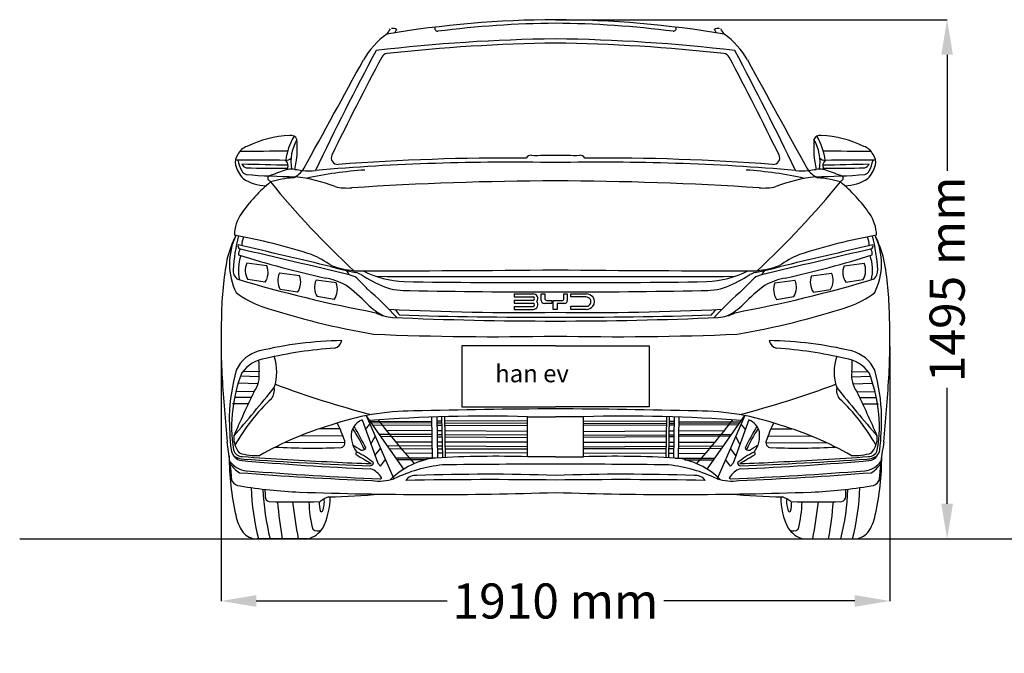
# Model space of a CAD drawing. Units: inches. Extents: x 2380 to 8555, y 4251 to 8401.
# Drawn here: x 2380 to 5185, y 4251 to 6057 of the extents above; entities that cross this region are included whole.
import ezdxf

# ---------------------------------------------------------------- set-up
doc = ezdxf.new("R2010")
doc.units = ezdxf.units.IN
doc.header["$MEASUREMENT"] = 0
doc.styles.get("Standard").update_dxf_attribs({"font": 'arial.ttf'})
doc.dimstyles.get("Standard").update_dxf_attribs({"dimtxt": 100, "dimasz": 100, "dimexe": 0.18, "dimexo": 0.0625, "dimgap": 30, "dimtad": 0, "dimdec": 4, "dimzin": 0, "dimdsep": 46, "dimtxsty": 'Standard', "dimcen": 0.09, "dimadec": 0, "dimazin": 0, "dimtfac": 1, "dimtdec": 4, "dimtofl": 0, "dimtmove": 0, "dimatfit": 3, "dimfxl": 0, "dimtolj": 1, "dimtzin": 0, "dimarcsym": 0})

# ---------------------------------------------------------------- blocks, each defined once
blk = doc.blocks.new('*D20')
at = {"color": 0, "lineweight": -2, "transparency": 16777216}
for p, q in [((2953.8, 5124.9), (2953.8, 4400)), ((4859.2, 5124.9), (4859.2, 4400)), ((3053.8, 4400.1), (3597.5, 4400.1)), ((4759.2, 4400.1), (4215.6, 4400.1))]:
    blk.add_line(p, q, dxfattribs=at)
at = {"color": 0, "transparency": 16777216}
for points in [[(3053.8, 4416.8), (3053.8, 4383.5), (2953.8, 4400.1)], [(4759.2, 4416.8), (4759.2, 4383.5), (4859.2, 4400.1)]]:
    blk.add_solid(points, dxfattribs=at)
at = {"layer": 'Defpoints', "color": 0, "transparency": 16777216}
for p in [(2953.8, 5124.9), (4859.2, 5124.9), (4859.2, 4400.1)]:
    blk.add_point(p, dxfattribs=at)
at = {"color": 0, "transparency": 16777216, "insert": (3906.5, 4400.1), "char_height": 100, "attachment_point": 5}
blk.add_mtext('\\A1;1910 mm', dxfattribs=at)
blk = doc.blocks.new('*D21')
at = {"color": 0, "lineweight": -2, "transparency": 16777216}
for p, q in [((3906.6, 6056.6), (5022.6, 6056.6)), ((5022.4, 5956.6), (5022.4, 5626)), ((5022.4, 4677.2), (5022.4, 5007.8)), ((3906.6, 4577.2), (5022.6, 4577.2))]:
    blk.add_line(p, q, dxfattribs=at)
at = {"color": 0, "transparency": 16777216}
for points in [[(5005.7, 5956.6), (5039.1, 5956.6), (5022.4, 6056.6)], [(5005.7, 4677.2), (5039.1, 4677.2), (5022.4, 4577.2)]]:
    blk.add_solid(points, dxfattribs=at)
at = {"layer": 'Defpoints', "color": 0, "transparency": 16777216}
for p in [(3906.5, 6056.6), (3906.5, 4577.2), (5022.4, 4577.2)]:
    blk.add_point(p, dxfattribs=at)
at = {"color": 0, "transparency": 16777216, "insert": (5022.4, 5316.9), "char_height": 100, "attachment_point": 5, "rotation": 90}
blk.add_mtext('\\A1;1495 mm', dxfattribs=at)

msp = doc.modelspace()

# ---------------------------------------------------------------- linework, layer by layer
for p, q in [((3083.98873, 5355.19231), (3026.99543, 5362.65816)), ((4729.03932, 5355.19231), (4786.03262, 5362.65816)), ((3176.75597, 5326.95017), (3119.76267, 5334.41603)), ((4636.27208, 5326.95017), (4693.26538, 5334.41603)), ((3079.0057, 5308.21962), (3029.79838, 5315.99656)), ((3281.27797, 5306.64122), (3224.28467, 5314.10708)), ((4531.75008, 5306.64122), (4588.74338, 5314.10708)), ((4734.02235, 5308.21962), (4783.22967, 5315.99656)), ((3171.77295, 5279.97749), (3122.56562, 5287.75443)), ((3788.87093, 5275.37009), (3788.87093, 5266.60035)), ((3788.87093, 5275.37009), (3842.84427, 5275.37009)), ((4641.2551, 5279.97749), (4690.46243, 5287.75443)), ((3276.29495, 5259.66854), (3227.08762, 5267.44548)), ((3788.87093, 5266.60035), (3842.84427, 5266.60035)), ((3788.87093, 5257.63068), (3788.87093, 5248.99322)), ((3788.87093, 5257.63068), (3842.84427, 5257.63068)), ((3788.87093, 5248.99322), (3842.84427, 5248.99322)), ((4536.7331, 5259.66854), (4585.94043, 5267.44548)), ((3788.87093, 5239.52524), (3788.87093, 5231.05389)), ((3788.87093, 5239.52524), (3842.84427, 5239.52524)), ((3788.87093, 5231.05389), (3842.84427, 5231.05389)), ((3061.94189, 5053.25735), (3015.96335, 5054.35449)), ((4751.08616, 5053.25735), (4797.0647, 5054.35449)), ((3062.64606, 5039.04485), (3009.23835, 5040.95544)), ((4750.38199, 5039.04485), (4803.7897, 5040.95544)), ((3048.17202, 4996.92579), (2995.79922, 4996.16892)), ((3059.16022, 5019.01688), (3002.52297, 5020.75759)), ((4753.86783, 5019.01688), (4810.50508, 5020.75759)), ((4764.85603, 4996.92579), (4817.22883, 4996.16892)), ((3039.92041, 4980.00648), (2992.1939, 4979.91041)), ((4773.10764, 4980.00648), (4820.83415, 4979.91041)), ((3031.12199, 4961.61968), (2985.92672, 4961.99176)), ((4781.90606, 4961.61968), (4827.10133, 4961.99176)), ((3355.8907, 4916.11238), (3399.99463, 4793.08701)), ((3367.23294, 4928.36844), (3445.88932, 4747.90509)), ((3474.11161, 4776.00494), (3367.23294, 4928.36844)), ((3554.62156, 4912.02137), (3379.3942, 4911.03165)), ((3556.15816, 4807.52003), (3554.44243, 4924.2039)), ((3568.22071, 4924.65121), (3569.95538, 4807.82795)), ((3582.44029, 4912.17849), (3568.40709, 4912.09923)), ((3582.21923, 4925.06224), (3584.21827, 4808.55798)), ((3589.89949, 4925.26915), (3592.03045, 4808.93072)), ((3826.4759, 4913.55684), (3590.13847, 4912.22197)), ((3986.55215, 4913.55684), (4222.88958, 4912.22197)), ((4223.12856, 4925.26915), (4220.9976, 4808.93072)), ((4230.80882, 4925.06224), (4228.80978, 4808.55798)), ((4230.58776, 4912.17849), (4244.62096, 4912.09923)), ((4244.80734, 4924.65121), (4243.07267, 4807.82795)), ((4256.86989, 4807.52003), (4258.58562, 4924.2039)), ((4258.40649, 4912.02137), (4433.63385, 4911.03165)), ((4338.91644, 4776.00494), (4445.79511, 4928.36844)), ((4445.79511, 4928.36844), (4367.13873, 4747.90509)), ((4457.13735, 4916.11238), (4413.03342, 4793.08701)), ((3292.80036, 4890.38767), (3233.51073, 4890.8644)), ((3365.54464, 4889.18326), (3377.72932, 4904.28632)), ((3554.69423, 4907.07958), (3381.44451, 4908.10878)), ((3385.70242, 4902.03881), (3554.77664, 4901.47504)), ((3555.0203, 4884.90385), (3424.97495, 4885.84121)), ((3582.53062, 4906.91421), (3568.48284, 4906.99767)), ((3568.56552, 4901.42906), (3582.62554, 4901.38218)), ((3582.91174, 4884.7028), (3568.81238, 4884.80443)), ((3826.4759, 4905.46504), (3590.23653, 4906.86844)), ((3590.3375, 4901.35646), (3826.4759, 4900.56906)), ((3826.4759, 4882.94719), (3590.64356, 4884.64707)), ((3986.55215, 4905.46504), (4222.79152, 4906.86844)), ((4222.69055, 4901.35646), (3986.55215, 4900.56906)), ((3986.55215, 4882.94719), (4222.38449, 4884.64707)), ((4230.11631, 4884.7028), (4244.21567, 4884.80443)), ((4244.46253, 4901.42906), (4230.40251, 4901.38218)), ((4230.49743, 4906.91421), (4244.54521, 4906.99767)), ((4258.00775, 4884.90385), (4388.0531, 4885.84121)), ((4427.32563, 4902.03881), (4258.25141, 4901.47504)), ((4258.33382, 4907.07958), (4431.58354, 4908.10878)), ((4447.48341, 4889.18326), (4435.29873, 4904.28632)), ((4520.22769, 4890.38767), (4579.51732, 4890.8644)), ((3300.70768, 4871.06366), (3177.75124, 4870.01144)), ((3380.77469, 4846.69992), (3393.03203, 4869.17692)), ((3555.17929, 4874.0916), (3404.65838, 4875.01568)), ((3408.43411, 4869.6331), (3555.26169, 4868.48723)), ((3583.09675, 4873.9202), (3568.97271, 4874.00691)), ((3569.05627, 4868.37958), (3583.19371, 4868.26925)), ((3826.4759, 4872.42604), (3590.84091, 4873.87266)), ((3590.94466, 4868.20876), (3826.4759, 4866.37063)), ((3986.55215, 4872.42604), (4222.18714, 4873.87266)), ((4222.08339, 4868.20876), (3986.55215, 4866.37063)), ((4243.97178, 4868.37958), (4229.83434, 4868.26925)), ((4229.9313, 4873.9202), (4244.05534, 4874.00691)), ((4404.59394, 4869.6331), (4257.76636, 4868.48723)), ((4257.84876, 4874.0916), (4408.36967, 4875.01568)), ((4432.25336, 4846.69992), (4419.99602, 4869.17692)), ((4512.32037, 4871.06366), (4635.27681, 4870.01144)), ((3306.72762, 4851.63089), (3133.48367, 4850.75132)), ((3392.26463, 4814.64938), (3408.15641, 4834.47667)), ((3555.66428, 4841.10782), (3427.90991, 4841.8689)), ((3433.0379, 4834.55857), (3555.7663, 4834.16987)), ((3555.49658, 4852.51315), (3452.10564, 4852.2628)), ((3583.4629, 4852.58086), (3569.29136, 4852.54655)), ((3583.66263, 4840.94103), (3569.46243, 4841.02562)), ((3569.56488, 4834.12616), (3583.78033, 4834.08114)), ((3826.4759, 4853.16928), (3591.23057, 4852.59967)), ((3826.4759, 4839.49451), (3591.44497, 4840.89467)), ((3591.57022, 4834.05647), (3826.4759, 4833.31247)), ((3986.55215, 4853.16928), (4221.79748, 4852.59967)), ((3986.55215, 4839.49451), (4221.58308, 4840.89467)), ((4221.45783, 4834.05647), (3986.55215, 4833.31247)), ((4243.46317, 4834.12616), (4229.24772, 4834.08114)), ((4229.36542, 4840.94103), (4243.56561, 4841.02562)), ((4229.56515, 4852.58086), (4243.73669, 4852.54655)), ((4379.99015, 4834.55857), (4257.26175, 4834.16987)), ((4257.36377, 4841.10782), (4385.11814, 4841.8689)), ((4257.53147, 4852.51315), (4360.92241, 4852.2628)), ((4420.76342, 4814.64938), (4404.87164, 4834.47667)), ((4506.30043, 4851.63089), (4679.54438, 4850.75132)), ((3408.06243, 4784.49135), (3421.90661, 4802.92924)), ((3565.05309, 4807.56225), (3452.35024, 4807.0274)), ((3537.50394, 4802.75942), (3455.82993, 4802.06684)), ((3555.95937, 4821.03953), (3478.65484, 4820.67814)), ((3584.00186, 4821.17062), (3569.75824, 4821.10404)), ((3826.4759, 4822.30416), (3591.80559, 4821.20711)), ((3986.55215, 4822.30416), (4221.22246, 4821.20711)), ((4229.02619, 4821.17062), (4243.26981, 4821.10404)), ((4247.97496, 4807.56225), (4360.67781, 4807.0274)), ((4257.06868, 4821.03953), (4334.37321, 4820.67814)), ((4275.52411, 4802.75942), (4357.19812, 4802.06684)), ((4404.96562, 4784.49135), (4391.12144, 4802.92924)), ((3399.99463, 4793.08701), (3408.06243, 4784.49135)), ((4413.03342, 4793.08701), (4404.96562, 4784.49135)), ((3200.91301, 4577.16622), (3055.54291, 4577.16622)), ((4612.11504, 4577.16622), (4757.48514, 4577.16622))]:
    msp.add_line(p, q)
for points in [[(3866.08594, 5256.21582), (3866.08594, 5275.52467), (3876.48509, 5275.52467), (3876.48509, 5260.04967)], [(3930.37845, 5261.49539), (3930.37845, 5275.53588), (3940.28873, 5275.53588), (3940.28873, 5256.21582)], [(3993.47739, 5266.70765), (3950.26626, 5266.70765), (3950.26626, 5275.58573), (3994.821, 5275.58573)], [(3866.08594, 5256.21582), (3866.15548, 5256.21582)], [(3882.1025, 5256.21582), (3895.69541, 5256.21582), (3895.69541, 5247.5228), (3874.81095, 5247.5228)], [(3911.33224, 5247.52295), (3911.33224, 5230.98408), (3899.55285, 5230.98408), (3899.55285, 5256.21582), (3911.33224, 5256.21582)], [(3899.55285, 5247.52295), (3899.55285, 5256.21582), (3925.51947, 5256.21582)], [(3932.54581, 5247.52295), (3911.33224, 5247.52295)], [(3932.54581, 5247.52295), (3930.37845, 5247.52295)], [(3994.32323, 5231.0037), (3950.29572, 5231.0037), (3950.29572, 5239.86117), (3994.30933, 5239.86117)], [(3906.51402, 5127.63753), (3639.97977, 5127.63753), (3639.97977, 4953.66207), (3906.51402, 4953.66207)], [(3906.51402, 5127.63753), (4173.04828, 5127.63753), (4173.04828, 4953.66207), (3906.51402, 4953.66207)], [(3906.51402, 4811.20516), (3826.4759, 4811.20516), (3826.4759, 4925.19504), (3906.51402, 4925.19504)], [(3906.51402, 4811.20516), (3986.55215, 4811.20516), (3986.55215, 4925.19504), (3906.51402, 4925.19504)]]:
    msp.add_lwpolyline(points)
at = {"color": 5}
msp.add_lwpolyline([(2379.97281, 4577.16622), (8554.92979, 4577.16622)], dxfattribs=at)
for centre, radius, start, end in [((3922.17294, 3033.05687), 3023.62353, 90.29672802, 99.45285946), ((3443.57678, 6016.40629), 15.59512, 49.86986482, 107.08698109), ((3571.0526, 6032.30241), 8.7106, 160.18832755, 269.52792168), ((3927.98346, 3250.58341), 2795.89487, 90.43997371, 97.33601941), ((3890.85511, 3033.05687), 3023.62353, 80.54714054, 89.70327198), ((3885.04459, 3250.58341), 2795.89487, 82.66398059, 89.56002629), ((4241.97545, 6032.30241), 8.7106, 270.47207832, 19.81167245), ((4369.45127, 6016.40629), 15.59512, 72.91301891, 130.13013518), ((3563.86857, 5824.74394), 235.70559, 125.92174485, 150.18103327), ((3536.33282, 5949.06138), 129.21119, 141.1463651, 148.99340591), ((3473.85433, 6012.24322), 25.84338, 141.50303112, 163.84937016), ((4339.17372, 6012.24322), 25.84338, 16.15062984, 38.49696888), ((4276.69523, 5949.06138), 129.21119, 31.00659409, 38.8536349), ((4249.15948, 5824.74394), 235.70559, 29.81896673, 54.07825515), ((3968.79295, 1114.00738), 4888.41123, 90.72997457, 96.73492613), ((3968.79295, 1114.00738), 4876.21099, 90.72997457, 96.39016511), ((3844.2351, 1114.00738), 4876.21099, 83.60983489, 89.27002543), ((3844.2351, 1114.00738), 4888.41123, 83.26507387, 89.27002543), ((11272.16883, 1768.82437), 8926.40801, 151.933344099, 154.389836015), ((11415.1235, 1698.00045), 9062.8885, 152.018941632, 153.999273393), ((3428.15772, 5941.35915), 18.67956, 96.39016511, 152.01894163), ((4384.87033, 5941.35915), 18.67956, 27.98105837, 83.60983489), ((-3602.09545, 1698.00045), 9062.8885, 26.000726607, 27.981058368), ((-3459.14078, 1768.82437), 8926.40801, 25.610163985, 28.066655901), ((-120911.93188, 73916.75753), 141647.20547, 331.1789621121, 331.3219069951), ((128724.95993, 73916.75753), 141647.20547, 208.678093005, 208.8210378879), ((3165.77721, 5407.11128), 319.91995, 92.96332441, 115.61249848), ((3309.30785, 5636.01129), 172.25107, 149.02549773, 173.43634787), ((3152.71401, 5708.31944), 18.61141, 22.05625701, 100.76295961), ((4660.31404, 5708.31944), 18.61141, 79.23704039, 157.94374299), ((4503.7202, 5636.01129), 172.25107, 6.56365213, 30.97450227), ((4647.25084, 5407.11128), 319.91995, 64.38750152, 87.03667559), ((3043.92085, 5650.60246), 47.90212, 110.07121046, 152.35582921), ((3281.39084, 5650.96768), 128.66935, 149.99692759, 189.20966703), ((2888.24848, 5692.92587), 282.60263, 347.15849115, 4.54265064), ((4924.77957, 5692.92587), 282.60263, 175.45734936, 192.84150885), ((4531.63721, 5650.96768), 128.66935, 350.79033297, 30.00307241), ((4769.1072, 5650.60246), 47.90212, 27.64417079, 69.92878954), ((3031.46086, 5650.22634), 37.54028, 142.9820401, 192.03173446), ((3859.4014, -156353.02742), 162036.35421, 90.2532347104, 90.3014201155), ((3286.29263, 5662.82379), 18.67956, 153.99927339, 274.26771252), ((3836.89371, 5653.37278), 16.76182, 86.19050833, 147.93138945), ((3850.95847, 9336.67631), 3666.60162, 269.7976203, 270.86816655), ((3962.06958, 9336.67631), 3666.60162, 269.13183345, 270.2023797), ((3976.13434, 5653.37278), 16.76182, 32.06861055, 93.80949167), ((4526.73542, 5662.82379), 18.67956, 265.73228748, 26.00072661), ((3953.62665, -156353.02742), 162036.35421, 89.6985798845, 89.7467652896), ((4781.56719, 5650.22634), 37.54028, 347.96826554, 37.0179599), ((3053.54034, -1284.92175), 6941.13866, 89.301274823, 90.488496916), ((3084.75737, 5667.03282), 93.32154, 195.30435214, 222.77385214), ((3231.49495, 5722.85119), 239.58695, 196.19684952, 203.95779987), ((-509.60091, -160684.32084), 166366.26899, 88.7413473643, 88.7866887279), ((3030.73613, 5653.04895), 19.48644, 205.54066472, 253.29558439), ((3138.358, 5676.95884), 21.25876, 269.53590114, 314.16937888), ((3125.98814, 5641.40222), 18.79447, 333.68913517, 49.53349032), ((3777.06598, -913.81881), 6564.49224, 88.870086687, 94.844105361), ((3777.06598, -913.81881), 6576.24928, 89.602500284, 94.267712523), ((4035.96207, -913.81881), 6564.49224, 85.155894639, 91.129913313), ((4035.96207, -913.81881), 6576.24928, 85.732287477, 90.397499716), ((4674.67005, 5676.95884), 21.25876, 225.83062112, 270.46409886), ((4687.03991, 5641.40222), 18.79447, 130.46650968, 206.31086483), ((8322.62896, -160684.32084), 166366.26899, 91.2133112721, 91.2586526357), ((4759.48771, -1284.92175), 6941.13866, 89.511503084, 90.698725177), ((4782.29192, 5653.04895), 19.48644, 286.70441561, 334.45933528), ((4728.27068, 5667.03282), 93.32154, 317.22614786, 344.69564786), ((4581.5331, 5722.85119), 239.58695, 336.04220013, 343.80315048), ((3031.63443, 5635.87662), 21.69299, 208.38582231, 251.78115666), ((3202.45758, 8089.12847), 2480.22457, 265.89361505, 269.13737614), ((3178.4008, 14096.81289), 8463.81587, 268.962411205, 269.759240346), ((3108.36541, 5581.88078), 33.95907, 103.57888551, 128.99496911), ((3558.0651, 4351.2218), 1343.99523, 107.90013092, 109.90925981), ((3141.48691, 5629.83741), 3.50425, 5.26877236, 67.36510862), ((3153.9516, 5443.57275), 186.80219, 86.9831815, 92.75394025), ((3126.85624, 5673.99858), 75.26444, 295.36717448, 326.19486307), ((4083.15526, 11429.29836), 5871.60635, 260.991593859, 261.205338558), ((3201.75271, 5800.50119), 174.54009, 264.63174052, 276.90220498), ((3439.63239, 4500.58129), 1130.23465, 93.86412929, 102.40809199), ((4373.39566, 4500.58129), 1130.23465, 77.59190801, 86.13587071), ((4611.27534, 5800.50119), 174.54009, 263.09779502, 275.36825948), ((4686.17181, 5673.99858), 75.26444, 213.80513693, 244.63282552), ((3729.87279, 11429.29836), 5871.60635, 278.794661442, 279.008406141), ((4610.57047, 8089.12847), 2480.22457, 270.86262386, 274.10638495), ((4659.07645, 5443.57275), 186.80219, 87.24605975, 93.0168185), ((4671.54114, 5629.83741), 3.50425, 112.63489138, 174.73122764), ((4254.96295, 4351.2218), 1343.99523, 70.09074019, 72.09986908), ((4634.62725, 14096.81289), 8463.81587, 270.240759654, 271.037588795), ((4704.66264, 5581.88078), 33.95907, 51.00503089, 76.42111449), ((4781.39362, 5635.87662), 21.69299, 288.21884334, 331.61417769), ((3384.97152, 5242.57896), 455.90184, 129.52757282, 144.97423531), ((3089.27297, 5721.67239), 138.7769, 238.25437509, 266.92536128), ((3093.94634, 5605.56206), 7.46006, 158.68460805, 220.46324838), ((3072.80836, 5578.60618), 26.98398, 35.36597164, 55.03932107), ((3173.72348, 5344.59563), 261.80412, 93.20182714, 107.54232723), ((4995.14853, 7138.48283), 2448.67495, 219.09814134, 227.21390881), ((3113.77319, 5160.9049), 451.21092, 68.56612197, 83.46601044), ((3931.66693, -3597.24816), 9194.60834, 90.156739373, 93.77700925), ((3881.36112, -3597.24816), 9194.60834, 86.22299075, 89.843260627), ((2817.87952, 7138.48283), 2448.67495, 312.78609119, 320.90185866), ((4699.25486, 5160.9049), 451.21092, 96.53398956, 111.43387803), ((4639.30457, 5344.59563), 261.80412, 72.45767277, 86.79817286), ((4740.21969, 5578.60618), 26.98398, 124.96067893, 144.63402836), ((4428.05653, 5242.57896), 455.90184, 35.02576469, 50.47242718), ((4719.08171, 5605.56206), 7.46006, 319.53675162, 21.31539195), ((4723.75508, 5721.67239), 138.7769, 273.07463872, 301.74562491), ((3314.04485, 5736.73765), 159.79512, 257.20568494, 274.28550586), ((4498.9832, 5736.73765), 159.79512, 265.71449414, 282.79431506), ((3103.6256, 5440.72203), 111.7889, 145.37461896, 179.00511911), ((4709.40245, 5440.72203), 111.7889, 0.99488089, 34.62538104), ((2674.95738, 3721.84218), 1749.75643, 72.14491396, 79.56565269), ((5138.07067, 3721.84218), 1749.75643, 100.43434731, 107.85508604), ((3309.86168, 5287.08124), 350.07231, 153.74995177, 165.71024545), ((3164.73357, 5361.42147), 187.04753, 154.51119241, 206.13877328), ((3510.4286, 5312.15354), 523.30056, 165.79702922, 176.49943894), ((3014.39355, 5412.13654), 12.73752, 166.72889472, 221.49788393), ((-9025.7425, -46405.50209), 53198.09405, 76.637909728, 76.932816856), ((3114.52825, 5406.63948), 102.1464, 162.24296233, 176.65003756), ((16838.77055, -46405.50209), 53198.09405, 103.067183144, 103.362090272), ((4698.4998, 5406.63948), 102.1464, 3.34996244, 17.75703767), ((4798.6345, 5412.13654), 12.73752, 318.50211607, 13.27110528), ((4302.59945, 5312.15354), 523.30056, 3.50056106, 14.20297078), ((4648.29448, 5361.42147), 187.04753, 333.86122672, 25.48880759), ((4503.16637, 5287.08124), 350.07231, 14.28975455, 26.25004823), ((3029.8735, 5388.04575), 26.24239, 145.48592946, 184.07684025), ((-2320.49603, -17740.03153), 23748.50533, 76.262612373, 77.041846683), ((3085.69626, 5092.10963), 320.88076, 55.25780924, 66.92688266), ((10133.52408, -17740.03153), 23748.50533, 102.958153317, 103.737387627), ((4727.33179, 5092.10963), 320.88076, 113.07311734, 124.74219076), ((4783.15455, 5388.04575), 26.24239, 355.92315975, 34.51407054), ((3888.93909, 5202.39169), 934.12137, 169.44595437, 179.27683629), ((3131.08583, 5343.06902), 127.83236, 161.22627172, 192.46555472), ((3923.21664, 8341.31483), 3094.88883, 252.71595847, 257.45569978), ((3073.44441, 5342.03335), 50.82214, 156.05727153, 210.81795455), ((3889.81141, 8341.31483), 3094.88883, 282.54430022, 287.28404153), ((4739.58364, 5342.03335), 50.82214, 329.18204545, 23.94272847), ((4681.94222, 5343.06902), 127.83236, 347.53444528, 18.77372828), ((3924.08896, 5202.39169), 934.12137, 0.72316371, 10.55404563), ((3024.07076, 5342.93565), 35.98537, 178.13722163, 224.16878351), ((3038.56534, 5336.26033), 49.21082, 325.2631784, 22.62584127), ((3166.21165, 5313.79122), 50.82214, 156.05727153, 210.81795455), ((3363.25885, 5626.26578), 286.57868, 250.70441593, 263.70854526), ((3472.17746, 6061.66639), 737.85102, 253.98086741, 259.46509439), ((3244.26853, 5295.23194), 82.16209, 24.36885997, 34.14827041), ((3441.8083, 48731.36166), 43390.08791, 269.854807059, 270.613646732), ((3279.94498, 5162.39535), 183.06528, 66.41258962, 71.75051761), ((3487.65312, 5590.99705), 281.12911, 242.62319002, 267.51402328), ((4371.21975, 48731.36166), 43390.08791, 269.386353268, 270.145192941), ((4325.37493, 5590.99705), 281.12911, 272.48597672, 297.37680998), ((4533.08307, 5162.39535), 183.06528, 108.24948239, 113.58741038), ((4340.85059, 6061.66639), 737.85102, 280.53490561, 286.01913259), ((4449.7692, 5626.26578), 286.57868, 276.29145474, 289.29558407), ((4568.75952, 5295.23194), 82.16209, 145.85172959, 155.63114003), ((4646.8164, 5313.79122), 50.82214, 329.18204545, 23.94272847), ((4774.46271, 5336.26033), 49.21082, 157.37415873, 214.7368216), ((4788.95729, 5342.93565), 35.98537, 315.83121649, 1.86277837), ((4106.4507, 9022.832), 3867.15557, 253.34757406, 259.39474838), ((3131.33258, 5308.0182), 49.21082, 325.2631784, 22.62584127), ((3270.73365, 5293.48227), 50.82214, 156.05727153, 210.81795455), ((3220.6825, 5142.10829), 180.76242, 60.8247093, 80.33696212), ((3235.85458, 5287.70925), 49.21082, 325.2631784, 22.62584127), ((3315.68022, 5292.51556), 36.77756, 48.16626433, 84.64797826), ((2076.29832, 4045.91359), 1794.59166, 43.8524554, 45.22785395), ((3602.18023, 5717.49307), 460.45045, 237.26624868, 246.56261656), ((3735.16428, 62412.7457), 57088.33663, 269.659044254, 270.171972641), ((3855.79251, 31550.61833), 26243.24196, 269.169604976, 270.110738247), ((4077.86377, 62412.7457), 57088.33663, 269.828027359, 270.340955746), ((3957.23554, 31550.61833), 26243.24196, 269.889261753, 270.830395024), ((4210.84782, 5717.49307), 460.45045, 293.43738344, 302.73375132), ((3706.57735, 9022.832), 3867.15557, 280.60525162, 286.65242594), ((5736.72973, 4045.91359), 1794.59166, 134.77214605, 136.1475446), ((4497.34783, 5292.51556), 36.77756, 95.35202174, 131.83373567), ((4592.34555, 5142.10829), 180.76242, 99.66303788, 119.1752907), ((4577.17347, 5287.70925), 49.21082, 157.37415873, 214.7368216), ((4542.2944, 5293.48227), 50.82214, 329.18204545, 23.94272847), ((4681.69547, 5308.0182), 49.21082, 157.37415873, 214.7368216), ((3167.95234, 5505.72008), 284.04495, 232.95089337, 249.8732371), ((3098.71264, 4997.82624), 367.97904, 42.50885436, 55.18523516), ((2761.19395, 4577.50661), 936.85081, 42.27154229, 49.43598136), ((3484.47728, 5494.35517), 209.7906, 251.82451524, 271.83375806), ((3868.55811, 24712.38793), 19431.38061, 268.88721595, 270.111917693), ((3841.92297, 5260.58179), 14.81697, 33.03466749, 86.43512474), ((3944.46994, 24712.38793), 19431.38061, 269.888082307, 271.11278405), ((3991.4334, 5245.06414), 30.70901, 44.8128703, 83.66664882), ((4328.55077, 5494.35517), 209.7906, 268.16624194, 288.17548476), ((5051.8341, 4577.50661), 936.85081, 130.56401864, 137.72845771), ((4714.31541, 4997.82624), 367.97904, 124.81476484, 137.49114564), ((4645.07571, 5505.72008), 284.04495, 290.1267629, 307.04910663), ((3510.54308, 5392.59707), 202.76005, 226.11095835, 242.80610942), ((3841.7509, 5262.11552), 4.61619, 283.70099034, 76.29900966), ((3841.468, 5244.25923), 4.92999, 286.2101974, 73.7898026), ((3844.00014, 5262.13494), 12.23008, 314.46224786, 32.23960664), ((3843.58296, 5244.35994), 12.7491, 336.62788354, 45.19904616), ((3875.72058, 5257.08405), 9.60442, 185.18655549, 264.56541408), ((3882.15203, 5262.32068), 6.10506, 201.83824914, 269.53512028), ((3925.06219, 5261.5124), 5.31628, 265.06569336, 0.18335958), ((3931.46213, 5256.28304), 8.82686, 277.05204592, 359.56369567), ((3991.11494, 5247.55943), 19.29341, 39.03193907, 82.96657866), ((3993.42607, 5254.55949), 14.72483, 273.43888543, 335.90944205), ((3994.00544, 5253.27229), 13.7027, 339.83713761, 28.01992224), ((3995.74694, 5253.50944), 21.89651, 321.44189766, 37.0674005), ((4302.48497, 5392.59707), 202.76005, 297.19389058, 313.88904165), ((3779.04418, 7426.5553), 2299.51066, 252.04601582, 260.21778157), ((3448.00981, 5318.77044), 110.70022, 241.23202257, 267.18172307), ((3801.78135, 12440.35451), 7218.10165, 267.061591107, 270.831375254), ((3628.69058, 5354.35768), 217.2471, 214.65260354, 219.80356967), ((3842.30796, 5245.37038), 14.32654, 272.145332, 334.94099568), ((4011.2467, 12440.35451), 7218.10165, 269.168624746, 272.938408893), ((3992.67539, 5258.29939), 27.34538, 273.45476812, 317.60239105), ((4184.33747, 5354.35768), 217.2471, 320.19643033, 325.34739646), ((4365.01824, 5318.77044), 110.70022, 272.81827693, 298.76797743), ((4033.98387, 7426.5553), 2299.51066, 279.78221843, 287.95398418), ((4957.44903, 5144.66744), 2003.76306, 178.01191045, 183.11700717), ((3899.99788, 15325.78802), 10127.9192, 267.411335413, 270.036863194), ((3850.02157, 17144.61251), 11935.64283, 268.136015981, 270.271187015), ((3963.00648, 17144.61251), 11935.64283, 269.728812985, 271.863984019), ((3913.03017, 15325.78802), 10127.9192, 269.963136806, 272.588664587), ((2855.57902, 5144.66744), 2003.76306, 356.88299283, 1.98808955), ((3311.27805, 4079.04171), 1063.02078, 90.74959001, 103.53315908), ((3269.21752, 5148.24688), 28.84452, 285.47699876, 347.43434345), ((3737.60973, 13652.53705), 8499.23823, 267.644870235, 271.138706803), ((4075.41832, 13652.53705), 8499.23823, 268.861293197, 272.355129765), ((4501.75, 4079.04171), 1063.02078, 76.46684092, 89.25040999), ((4543.81053, 5148.24688), 28.84452, 192.56565655, 254.52300124), ((3087.12563, 5016.51265), 99.13613, 104.36949057, 155.43589376), ((3354.1306, 3938.45211), 1184.51567, 93.73763141, 103.31824739), ((4458.89745, 3938.45211), 1184.51567, 76.68175261, 86.26236859), ((4725.90242, 5016.51265), 99.13613, 24.56410624, 75.63050943), ((3095.38434, 4989.64014), 102.44823, 97.92112631, 143.89450884), ((6232.82991, 5179.35212), 3173.39419, 181.68433215, 182.27724632), ((2973.77771, 5052.37957), 138.70614, 341.46446056, 18.56047015), ((4839.25034, 5052.37957), 138.70614, 161.43952985, 198.53553944), ((4717.64371, 4989.64014), 102.44823, 36.10549116, 82.07887369), ((1580.19814, 5179.35212), 3173.39419, 357.72275368, 358.31566785), ((3519.80353, 4911.96013), 542.78074, 164.42191776, 178.38546966), ((3416.35818, 4894.38108), 432.70151, 158.92015899, 172.93842584), ((2984.64282, 5042.30384), 78.07128, 324.46229079, 8.06529144), ((4828.38523, 5042.30384), 78.07128, 171.93470856, 215.53770921), ((4396.66987, 4894.38108), 432.70151, 7.06157416, 21.07984101), ((4293.22452, 4911.96013), 542.78074, 1.61453034, 15.57808224), ((10195.79218, 5508.4315), 7254.55975, 183.73613476, 185.181505483), ((-2382.76413, 5508.4315), 7254.55975, 354.818494517, 356.26386524), ((-3144.19442, 10099.67334), 8060.90972, 319.546743019, 320.83066194), ((5410.16146, 3834.50367), 2632.53097, 153.79650009, 156.84816311), ((3063.85695, 5001.81144), 41.93457, 323.1405373, 8.88164681), ((4066.20358, 7576.03754), 2731.81238, 249.4684122, 255.50737237), ((3746.82447, 7576.03754), 2731.81238, 284.49262763, 290.5315878), ((4749.1711, 5001.81144), 41.93457, 171.11835319, 216.8594627), ((10957.22247, 10099.67334), 8060.90972, 219.16933806, 220.453256981), ((2402.86659, 3834.50367), 2632.53097, 23.15183689, 26.20349991), ((3466.60175, 4579.4198), 542.31024, 132.90442348, 150.76523848), ((4346.4263, 4579.4198), 542.31024, 29.23476152, 47.09557652), ((3363.38321, 4897.24524), 379.794, 172.38474699, 190.13712956), ((3507.58127, 4199.44665), 742.31034, 90.41359239, 108.97969843), ((4037.93448, -17764.2801), 22712.33649, 90.331532576, 91.351550009), ((3775.09357, -17764.2801), 22712.33649, 88.648449991, 89.668467424), ((4305.44678, 4199.44665), 742.31034, 71.02030157, 89.58640761), ((4449.64484, 4897.24524), 379.794, 349.86287044, 7.61525301), ((3766.10645, 4920.83473), 788.89429, 179.53384501, 186.52329613), ((3371.27194, 4872.07368), 46.6475, 109.25259627, 167.91894904), ((3706.7838, 444.14752), 4482.64576, 88.46995107, 94.2207245), ((5130.40933, 6236.04834), 2175.21624, 217.35048767, 221.60813597), ((4106.24425, 444.14752), 4482.64576, 85.7792755, 91.53004893), ((2682.61872, 6236.04834), 2175.21624, 318.39186403, 322.64951233), ((4441.75611, 4872.07368), 46.6475, 12.08105096, 70.74740373), ((4046.9216, 4920.83473), 788.89429, 353.47670387, 0.46615499), ((3565.14457, 3919.12161), 1026.7741, 106.92926281, 119.2296038), ((2978.99546, 4750.69988), 343.49119, 17.87772322, 27.15724073), ((3397.43288, 4869.84971), 72.7694, 170.51863927, 218.70959769), ((2966.42231, 4651.91189), 434.60588, 24.35773221, 33.47745458), ((2581.62548, 4450.08393), 874.39174, 26.17372106, 30.81972248), ((5231.40257, 4450.08393), 874.39174, 149.18027752, 153.82627894), ((4846.60574, 4651.91189), 434.60588, 146.52254542, 155.64226779), ((4415.59517, 4869.84971), 72.7694, 321.29040231, 9.48136073), ((4834.03259, 4750.69988), 343.49119, 152.84275927, 162.12227678), ((4247.88348, 3919.12161), 1026.7741, 60.7703962, 73.07073719), ((3061.67964, 4867.26894), 72.07692, 178.19945335, 219.00236571), ((3292.06691, 4851.28051), 14.66489, 253.5186938, 19.3811611), ((4520.96114, 4851.28051), 14.66489, 160.6188389, 286.4813062), ((4751.34841, 4867.26894), 72.07692, 320.99763429, 1.80054665), ((1700.42667, 4637.71573), 1288.60634, 4.65889361, 9.62927397), ((3022.14441, 4838.40007), 40.46848, 190.23315905, 247.24351797), ((3014.59219, 4837.94433), 26.18461, 196.74612893, 270.45462098), ((3213.23369, 6706.81432), 1871.08679, 266.78553178, 272.28721109), ((3873.7735, 5693.2299), 1007.74599, 237.26638506, 238.89417026), ((3356.98015, 4839.87592), 10.23585, 248.03368771, 336.37016035), ((4456.0479, 4839.87592), 10.23585, 203.62983965, 291.96631229), ((3939.25455, 5693.2299), 1007.74599, 301.10582974, 302.73361494), ((4599.79436, 6706.81432), 1871.08679, 267.71278891, 273.21446822), ((4798.43586, 4837.94433), 26.18461, 269.54537902, 343.25387107), ((4790.88364, 4838.40007), 40.46848, 292.75648203, 349.76684095), ((6112.60138, 4637.71573), 1288.60634, 170.37072603, 175.34110639), ((3734.92884, 4811.79499), 757.97748, 179.85295186, 192.64891673), ((3033.2088, 4838.48112), 67.6487, 216.78389003, 263.41266695), ((3023.52797, 4871.11158), 66.73647, 240.41429995, 265.62040325), ((3052.46149, 4971.26065), 156.51253, 252.60359333, 274.13968995), ((3696.22987, 12496.97745), 7726.74256, 264.878589018, 267.655940027), ((3765.36484, 15218.97746), 10434.24705, 265.874989989, 267.291030208), ((3792.44171, 16081.08567), 11303.04816, 266.073427403, 267.899077584), ((3342.32876, 4819.68413), 4.95117, 109.83160787, 203.16462609), ((4176.23793, 6193.2233), 1610.89451, 238.6345966, 240.42391576), ((3240.51864, 4614.66981), 232.35401, 50.58728742, 64.47283263), ((3587.96745, 4594.71216), 214.07995, 96.14450865, 135.27825696), ((3740.18483, 1621.6909), 3190.68133, 88.450263, 93.14646114), ((4072.84322, 1621.6909), 3190.68133, 86.85353886, 91.549737), ((4225.0606, 4594.71216), 214.07995, 44.72174304, 83.85549135), ((4572.50941, 4614.66981), 232.35401, 115.52716737, 129.41271258), ((3636.79012, 6193.2233), 1610.89451, 299.57608424, 301.3654034), ((4116.79818, 12496.97745), 7726.74256, 272.344059973, 275.121410982), ((4020.58634, 16081.08567), 11303.04816, 272.100922416, 273.926572597), ((4470.69929, 4819.68413), 4.95117, 336.83537391, 70.16839213), ((4047.66321, 15218.97746), 10434.24705, 272.708969792, 274.125010011), ((4760.56656, 4971.26065), 156.51253, 265.86031005, 287.39640667), ((4779.81925, 4838.48112), 67.6487, 276.58733305, 323.21610997), ((4789.50008, 4871.11158), 66.73647, 274.37959675, 299.58570005), ((4078.09921, 4811.79499), 757.97748, 347.35108327, 0.14704814), ((3049.79623, 4837.67932), 83.9012, 213.51050565, 239.0472675), ((3792.70994, 14339.76258), 9599.19621, 265.415470555, 267.699939342), ((3387.58094, 6387.47041), 1595.25675, 265.85277874, 269.76846315), ((3378.54628, 4795.16893), 9.54523, 267.16549881, 354.08232123), ((3373.0884, 4744.65655), 32.82452, 43.29570072, 77.47854296), ((3626.6203, 4380.82071), 409.16333, 95.84972725, 116.21295031), ((3865.30124, -15427.78228), 20217.57996, 89.883204598, 90.794618502), ((3947.72681, -15427.78228), 20217.57996, 89.205381498, 90.116795402), ((4186.40775, 4380.82071), 409.16333, 63.78704969, 84.15027275), ((4020.31811, 14339.76258), 9599.19621, 272.300060658, 274.584529445), ((4439.93965, 4744.65655), 32.82452, 102.52145704, 136.70429928), ((4434.48177, 4795.16893), 9.54523, 185.91767877, 272.83450119), ((4425.44711, 6387.47041), 1595.25675, 270.23153685, 274.14722126), ((4763.23182, 4837.67932), 83.9012, 300.9527325, 326.48949435), ((3010.18593, 4757.28319), 29.45809, 210.3901023, 265.14579873), ((3822.39983, 15217.02868), 10483.09018, 265.536935411, 267.604823495), ((3403.55417, 4893.31182), 151.44433, 262.69404086, 286.23291258), ((3364.33024, 4723.60738), 54.43641, 30.4876551, 53.14747974), ((3407.89766, 4751.64041), 3.36814, 262.65107648, 352.92986501), ((3507.54931, 4723.90514), 34.19123, 82.95046169, 144.49542871), ((3721.33644, -8718.42447), 13464.35493, 89.21197648, 91.028242052), ((3712.74705, -1201.13586), 5962.36278, 88.137653608, 91.931905667), ((4100.281, -1201.13586), 5962.36278, 88.068094333, 91.862346392), ((4091.69161, -8718.42447), 13464.35493, 88.971757948, 90.78802352), ((4305.47874, 4723.90514), 34.19123, 35.50457129, 97.04953831), ((4409.47388, 4893.31182), 151.44433, 253.76708742, 277.30595914), ((4448.69781, 4723.60738), 54.43641, 126.85252026, 149.5123449), ((4405.13039, 4751.64041), 3.36814, 187.07013499, 277.34892352), ((3990.62822, 15217.02868), 10483.09018, 272.395176505, 274.463064589), ((4802.84212, 4757.28319), 29.45809, 274.85420127, 329.6098977), ((3246.25308, 6216.56395), 1507.62715, 260.89551551, 267.38881717), ((3701.93083, 4742.54082), 662.805, 181.67269195, 194.44835115), ((3794.1682, 4749.45397), 721.78025, 182.42447725, 193.80972819), ((3617.10582, 4719.24594), 538.28803, 180.10461117, 182.29810511), ((4566.77497, 6216.56395), 1507.62715, 272.61118283, 279.10448449), ((4018.85985, 4749.45397), 721.78025, 346.19027181, 357.57552275), ((4195.92223, 4719.24594), 538.28803, 357.70189489, 359.89538883), ((4111.09722, 4742.54082), 662.805, 345.55164885, 358.32730805), ((3094.95637, 4698.55761), 15.73121, 183.26640689, 254.1116125), ((3558.75002, 15099.16389), 10395.65253, 267.898642697, 271.917063685), ((3284.80636, 4621.83003), 78.76681, 108.4352601, 128.24917352), ((3182.5531, 4682.33679), 65.45644, 336.43206592, 7.74225845), ((3059.13691, 4697.8794), 205.48644, 334.07522911, 359.67170248), ((3165.87716, 7785.43674), 3090.31268, 271.74345192, 274.48982504), ((4254.27803, 15099.16389), 10395.65253, 268.082936315, 272.101357303), ((4647.15089, 7785.43674), 3090.31268, 265.51017496, 268.25654808), ((4753.89114, 4697.8794), 205.48644, 180.32829752, 205.92477089), ((4528.22169, 4621.83003), 78.76681, 51.75082648, 71.5647399), ((4630.47495, 4682.33679), 65.45644, 172.25774155, 203.56793408), ((4718.07168, 4698.55761), 15.73121, 285.8883875, 356.73359311), ((3159.50957, 6827.05647), 2144.73479, 268.16011913, 272.04500106), ((4198.32529, 4768.38857), 1087.04843, 184.51633223, 190.13160038), ((4603.87936, 4850.32009), 1456.25332, 186.62454586, 190.81118353), ((3515.26113, 4687.0757), 311.29815, 180.79011045, 195.24441564), ((3456.7739, 4696.93105), 224.05201, 183.41488218, 190.54569708), ((4356.25415, 4696.93105), 224.05201, 349.45430292, 356.58511782), ((4653.51848, 6827.05647), 2144.73479, 267.95499894, 271.83988087), ((4297.76692, 4687.0757), 311.29815, 344.75558436, 359.20988955), ((3209.14869, 4850.32009), 1456.25332, 349.18881647, 353.37545414), ((3614.70276, 4768.38857), 1087.04843, 349.86839962, 355.48366777), ((3124.92208, 4669.56017), 131.73233, 190.38413153, 214.44158737), ((3239.4318, 4658.46826), 3.87634, 221.00042549, 323.54439691), ((4573.59625, 4658.46826), 3.87634, 216.45560309, 318.99957451), ((4688.10597, 4669.56017), 131.73233, 325.55841263, 349.61586847), ((3180.37246, 4651.21801), 76.84778, 285.50299706, 325.81757912), ((3228.90675, 4620.41163), 20.64927, 227.35053339, 303.93889802), ((4632.65559, 4651.21801), 76.84778, 214.18242088, 254.49700294), ((4584.1213, 4620.41163), 20.64927, 236.06110198, 312.64946661), ((3057.30085, 4633.04821), 55.90963, 222.80561876, 268.19817651), ((4755.7272, 4633.04821), 55.90963, 271.80182349, 317.19438124)]:
    msp.add_arc(centre, radius, start, end)

# ---------------------------------------------------------------- texts
at = {"insert": (3734.72362, 5073.41205), "char_height": 50, "attachment_point": 1}
msp.add_mtext_dynamic_manual_height_columns('{\\fBankGothic Md BT|b0|i0|c0|p34;han ev}', width=1913.4816785, gutter_width=1, heights=[0], dxfattribs=at)

# ---------------------------------------------------------------- dimensions: what is measured, and where the dimension line sits
at = {"color": 7, "true_color": 0xffffff}
dim = msp.add_linear_dim(base=(5022.38555, 4577.16622), p1=(3906.51402, 6056.63986), p2=(3906.51402, 4577.16622), angle=90, text='1495 mm', dimstyle='Standard', dxfattribs=at)
dim.commit()
dim.dimension.update_dxf_attribs({"geometry": '*D21', "text_midpoint": (5022.38555, 5316.90304)})
dim = msp.add_linear_dim(base=(4859.24484, 4400.13947), p1=(2953.78321, 5124.92735), p2=(4859.24484, 5124.92735), text='1910 mm', dimstyle='Standard', dxfattribs=at)
dim.commit()
dim.dimension.update_dxf_attribs({"geometry": '*D20', "text_midpoint": (3906.51402, 4400.13947)})

doc.saveas('drawing.dxf')
